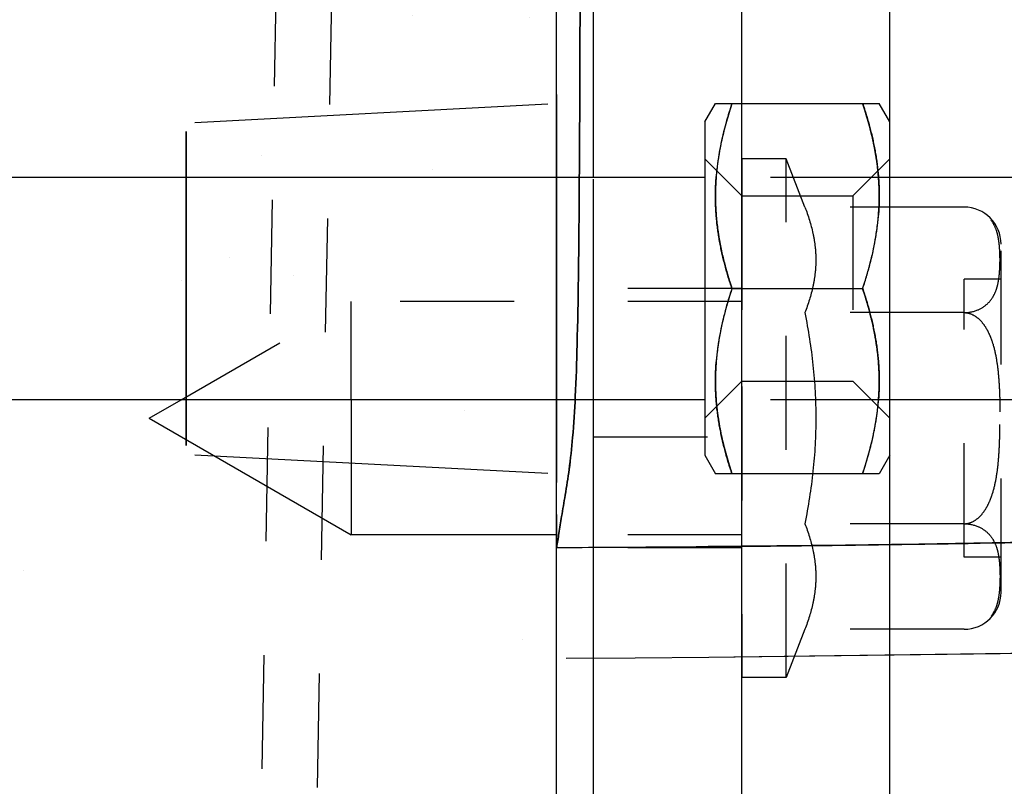
# Model space of a CAD drawing. Extents: x 25767 to 332327, y 9722 to 43838.
# Drawn here: x 32385 to 32411, y 21020 to 21041 of the extents above; entities that cross this region are included whole.
import ezdxf

# ---------------------------------------------------------------- set-up
doc = ezdxf.new("R2010")
doc.units = 0
doc.header["$LTSCALE"] = 30.734
doc.header["$MEASUREMENT"] = 0
doc.linetypes.add('HIDDEN', pattern=[0.2, 0.1, -0.1])
doc.layers.get('0').update_dxf_attribs({"linetype": 'CONTINUOUS'})
for name, color, linetype in [('10__BV_1_BL50', 7, 'CONTINUOUS'), ('11002444_AF0_1_BL15', 7, 'CONTINUOUS'), ('M6X65_DIN_912_1_BL35', 7, 'CONTINUOUS'), ('M6X65_DIN_912_1_BL36', 7, 'CONTINUOUS'), ('NUT_M6_DIN_934_2_BL33', 7, 'CONTINUOUS'), ('NUT_M6_DIN_934_2_BL34', 7, 'CONTINUOUS'), ('PLASTINA_1_BL112', 7, 'CONTINUOUS'), ('VSP_01_912_01_AF0_1_BL47', 7, 'CONTINUOUS')]:
    doc.layers.add(name, color=color, linetype=linetype)

# ---------------------------------------------------------------- blocks, each defined once
blk = doc.blocks.new('VSP_01_912_01_AF0_1_BL47', base_point=(-777.091, -219.376))
at = {"layer": 'VSP_01_912_01_AF0_1_BL47', "color": 8, "linetype": 'HIDDEN'}
for p, q in [((-808.719, -489.015), (-816.924, -942.998)), ((-807.227, -489.513), (-815.429, -943.296))]:
    blk.add_line(p, q, dxfattribs=at)
blk = doc.blocks.new('10__BV_1_BL50', base_point=(-804.205, -686.02))
at = {"layer": '10__BV_1_BL50', "color": 8, "linetype": 'HIDDEN'}
for p, q in [((-799.705, -679.02), (-799.705, -693.02)), ((-798.505, -679.02), (-799.705, -679.02)), ((-798.001, -680.32), (-798.505, -679.02)), ((-798.505, -693.02), (-798.505, -679.02)), ((-793.705, -680.32), (-798.001, -680.32)), ((-792.705, -690.72), (-792.705, -681.32)), ((-793.705, -689.77), (-793.705, -682.27)), ((-792.705, -682.27), (-793.705, -682.27)), ((-814.839, -685.52), (-810.249, -682.87)), ((-810.249, -685.52), (-810.249, -682.87)), ((-799.705, -682.87), (-810.249, -682.87)), ((-793.705, -683.17), (-798.001, -683.17)), ((-793.705, -688.87), (-798.001, -688.87)), ((-799.705, -689.17), (-804.705, -689.17)), ((-792.705, -689.77), (-793.705, -689.77)), ((-798.001, -691.72), (-798.505, -693.02)), ((-793.705, -691.72), (-798.001, -691.72)), ((-798.505, -693.02), (-799.705, -693.02))]:
    blk.add_line(p, q, dxfattribs=at)
at = {"layer": '10__BV_1_BL50', "color": 7, "linetype": 'Continuous'}
for p, q in [((-815.705, -686.02), (-814.839, -685.52)), ((-810.249, -685.52), (-810.249, -689.17)), ((-815.705, -686.02), (-810.249, -689.17)), ((-804.705, -689.17), (-810.249, -689.17))]:
    blk.add_line(p, q, dxfattribs=at)
at = {"layer": '10__BV_1_BL50', "color": 8, "linetype": 'HIDDEN'}
for centre, start, end in [((-793.705, -681.32), 0, 89.9999), ((-793.705, -690.72), 270.0001, 360)]:
    blk.add_arc(centre, 1, start, end, dxfattribs=at)
for points, knots in [([(-798.001, -680.32), (-797.912, -680.55), (-797.799, -680.903), (-797.719, -681.385), (-797.698, -681.745), (-797.719, -682.105), (-797.799, -682.587), (-797.912, -682.939), (-798.001, -683.17)], [0, 0, 0, 0, 0.25343, 0.377258, 0.5, 0.622742, 0.74657, 1, 1, 1, 1]), ([(-793.705, -683.17), (-793.579, -683.17), (-793.352, -683.127), (-793.087, -682.962), (-792.925, -682.764), (-792.831, -682.559), (-792.778, -682.355), (-792.75, -682.151), (-792.736, -681.948), (-792.732, -681.745), (-792.736, -681.542), (-792.75, -681.339), (-792.778, -681.135), (-792.831, -680.931), (-792.925, -680.726), (-793.087, -680.528), (-793.352, -680.363), (-793.579, -680.32), (-793.705, -680.32)], [0, 0, 0, 0, 0.096604, 0.172429, 0.234557, 0.290421, 0.343716, 0.396053, 0.448071, 0.5, 0.551929, 0.603947, 0.656284, 0.709579, 0.765443, 0.827571, 0.903396, 1, 1, 1, 1]), ([(-798.001, -683.17), (-797.91, -683.639), (-797.76, -684.585), (-797.705, -685.542), (-797.705, -686.02)], [0, 0, 0, 0, 0.500037, 1, 1, 1, 1]), ([(-793.705, -683.17), (-793.638, -683.17), (-793.502, -683.199), (-793.329, -683.309), (-793.19, -683.458), (-793.08, -683.63), (-792.994, -683.814), (-792.905, -684.07), (-792.83, -684.4), (-792.778, -684.803), (-792.75, -685.208), (-792.736, -685.614), (-792.734, -685.885), (-792.734, -686.02)], [0, 0, 0, 0, 0.062205, 0.124556, 0.187016, 0.24953, 0.312064, 0.374608, 0.499649, 0.624726, 0.749815, 0.874907, 1, 1, 1, 1]), ([(-797.705, -686.02), (-797.705, -686.498), (-797.76, -687.455), (-797.91, -688.401), (-798.001, -688.87)], [0, 0, 0, 0, 0.499963, 1, 1, 1, 1]), ([(-793.705, -688.87), (-793.638, -688.87), (-793.502, -688.841), (-793.329, -688.731), (-793.19, -688.582), (-793.08, -688.41), (-792.994, -688.226), (-792.905, -687.97), (-792.83, -687.639), (-792.778, -687.237), (-792.75, -686.832), (-792.736, -686.426), (-792.734, -686.155), (-792.734, -686.02)], [0, 0, 0, 0, 0.062205, 0.124556, 0.187016, 0.24953, 0.312064, 0.374608, 0.499649, 0.624726, 0.749815, 0.874907, 1, 1, 1, 1]), ([(-798.001, -688.87), (-797.912, -689.1), (-797.799, -689.453), (-797.719, -689.935), (-797.698, -690.295), (-797.719, -690.655), (-797.799, -691.137), (-797.912, -691.489), (-798.001, -691.72)], [0, 0, 0, 0, 0.25343, 0.377258, 0.5, 0.622742, 0.74657, 1, 1, 1, 1]), ([(-793.705, -688.87), (-793.579, -688.87), (-793.352, -688.913), (-793.087, -689.078), (-792.925, -689.276), (-792.831, -689.481), (-792.778, -689.685), (-792.75, -689.889), (-792.736, -690.092), (-792.732, -690.295), (-792.736, -690.498), (-792.75, -690.701), (-792.778, -690.905), (-792.831, -691.109), (-792.925, -691.314), (-793.087, -691.512), (-793.352, -691.677), (-793.579, -691.72), (-793.705, -691.72)], [0, 0, 0, 0, 0.096604, 0.172429, 0.234557, 0.290421, 0.343716, 0.396053, 0.448071, 0.5, 0.551929, 0.603947, 0.656284, 0.709579, 0.765443, 0.827571, 0.903396, 1, 1, 1, 1])]:
    blk.add_open_spline(points, degree=3, knots=knots, dxfattribs=at)
blk = doc.blocks.new('PLASTINA_1_BL112', base_point=(-790.005, -699.52))
at = {"layer": 'PLASTINA_1_BL112', "color": 8, "linetype": 'HIDDEN'}
for p, q in [((-803.705, -685.52), (-803.705, -679.52)), ((-789.705, -679.52), (-803.705, -679.52)), ((-799.705, -719.52), (-799.705, -679.52)), ((-799.705, -682.52), (-803.705, -682.52)), ((-803.705, -686.52), (-799.705, -686.52)), ((-799.705, -689.52), (-803.705, -689.52))]:
    blk.add_line(p, q, dxfattribs=at)
at = {"layer": 'PLASTINA_1_BL112', "color": 7, "linetype": 'Continuous'}
blk.add_line((-803.705, -719.52), (-803.705, -685.52), dxfattribs=at)
blk = doc.blocks.new('NUT_M6_DIN_934_2_BL33', base_point=(-798.205, -682.52))
at = {"layer": 'NUT_M6_DIN_934_2_BL33', "color": 7, "linetype": 'Continuous'}
for p, q in [((-800.705, -678.02), (-800.417, -677.52)), ((-800.417, -677.52), (-795.994, -677.52)), ((-795.705, -678.02), (-795.994, -677.52)), ((-800.705, -678.02), (-800.705, -679.02)), ((-795.705, -679.02), (-795.705, -678.02)), ((-800.705, -679.02), (-800.705, -679.52)), ((-795.705, -679.52), (-795.705, -679.02)), ((-800.705, -679.52), (-800.705, -682.52)), ((-795.705, -682.52), (-795.705, -679.52)), ((-800.705, -682.52), (-800.705, -685.52)), ((-799.97, -682.52), (-796.441, -682.52)), ((-795.705, -685.52), (-795.705, -682.52)), ((-800.705, -685.52), (-800.705, -686.02)), ((-795.705, -686.02), (-795.705, -685.52)), ((-800.705, -686.02), (-800.705, -687.02)), ((-795.705, -687.02), (-795.705, -686.02)), ((-800.705, -687.02), (-800.417, -687.52)), ((-795.705, -687.02), (-795.994, -687.52)), ((-795.994, -687.52), (-800.417, -687.52))]:
    blk.add_line(p, q, dxfattribs=at)
at = {"layer": 'NUT_M6_DIN_934_2_BL33', "color": 8, "linetype": 'HIDDEN'}
for p, q in [((-800.705, -679.02), (-799.705, -680.02)), ((-800.705, -679.02), (-800.705, -679.52)), ((-795.705, -679.02), (-796.705, -680.02)), ((-795.705, -679.52), (-795.705, -679.02)), ((-800.705, -679.52), (-800.705, -682.52)), ((-795.705, -682.52), (-795.705, -679.52)), ((-799.705, -680.02), (-799.705, -685.02)), ((-799.705, -680.02), (-799.705, -685.02)), ((-799.705, -680.02), (-796.705, -680.02)), ((-796.705, -680.02), (-796.705, -685.02)), ((-796.705, -680.02), (-796.705, -685.02)), ((-800.705, -682.52), (-800.705, -685.52)), ((-795.705, -685.52), (-795.705, -682.52)), ((-800.705, -686.02), (-799.705, -685.02)), ((-799.705, -685.02), (-796.705, -685.02)), ((-795.705, -686.02), (-796.705, -685.02)), ((-800.705, -685.52), (-800.705, -686.02)), ((-795.705, -686.02), (-795.705, -685.52))]:
    blk.add_line(p, q, dxfattribs=at)
for points, knots in [([(-799.97, -682.52), (-800.038, -682.317), (-800.162, -681.909), (-800.305, -681.286), (-800.396, -680.655), (-800.427, -680.02), (-800.396, -679.385), (-800.305, -678.754), (-800.162, -678.131), (-800.038, -677.723), (-799.97, -677.52)], [0, 0, 0, 0, 0.125708, 0.250872, 0.375572, 0.499999, 0.624426, 0.749127, 0.874292, 1, 1, 1, 1]), ([(-796.441, -677.52), (-796.373, -677.723), (-796.249, -678.131), (-796.106, -678.754), (-796.015, -679.385), (-795.984, -680.02), (-796.015, -680.655), (-796.106, -681.286), (-796.249, -681.909), (-796.373, -682.317), (-796.441, -682.52)], [0, 0, 0, 0, 0.125708, 0.250872, 0.375572, 0.499999, 0.624426, 0.749127, 0.874292, 1, 1, 1, 1]), ([(-799.97, -687.52), (-800.038, -687.317), (-800.162, -686.909), (-800.305, -686.286), (-800.396, -685.655), (-800.427, -685.02), (-800.396, -684.385), (-800.305, -683.754), (-800.162, -683.131), (-800.038, -682.723), (-799.97, -682.52)], [0, 0, 0, 0, 0.125708, 0.250872, 0.375572, 0.499999, 0.624426, 0.749126, 0.874292, 1, 1, 1, 1]), ([(-796.441, -682.52), (-796.373, -682.723), (-796.249, -683.131), (-796.106, -683.754), (-796.015, -684.385), (-795.984, -685.02), (-796.015, -685.655), (-796.106, -686.286), (-796.249, -686.909), (-796.373, -687.317), (-796.441, -687.52)], [0, 0, 0, 0, 0.125708, 0.250872, 0.375572, 0.499999, 0.624426, 0.749126, 0.874292, 1, 1, 1, 1])]:
    blk.add_open_spline(points, degree=3, knots=knots, dxfattribs=at)
at = {"layer": 'NUT_M6_DIN_934_2_BL33', "color": 7, "linetype": 'Continuous'}
for points, knots in [([(-799.97, -677.52), (-800.038, -677.723), (-800.162, -678.131), (-800.305, -678.754), (-800.396, -679.385), (-800.427, -680.02), (-800.396, -680.655), (-800.305, -681.286), (-800.162, -681.909), (-800.038, -682.317), (-799.97, -682.52)], [0, 0, 0, 0, 0.125708, 0.250872, 0.375572, 0.499999, 0.624426, 0.749127, 0.874292, 1, 1, 1, 1]), ([(-796.441, -682.52), (-796.373, -682.317), (-796.249, -681.909), (-796.106, -681.286), (-796.015, -680.655), (-795.984, -680.02), (-796.015, -679.385), (-796.106, -678.754), (-796.249, -678.131), (-796.373, -677.723), (-796.441, -677.52)], [0, 0, 0, 0, 0.125708, 0.250872, 0.375572, 0.499999, 0.624426, 0.749127, 0.874292, 1, 1, 1, 1]), ([(-799.97, -682.52), (-800.038, -682.723), (-800.162, -683.131), (-800.305, -683.754), (-800.396, -684.385), (-800.427, -685.02), (-800.396, -685.655), (-800.305, -686.286), (-800.162, -686.909), (-800.038, -687.317), (-799.97, -687.52)], [0, 0, 0, 0, 0.125708, 0.250872, 0.375572, 0.499999, 0.624426, 0.749126, 0.874292, 1, 1, 1, 1]), ([(-796.441, -687.52), (-796.373, -687.317), (-796.249, -686.909), (-796.106, -686.286), (-796.015, -685.655), (-795.984, -685.02), (-796.015, -684.385), (-796.106, -683.754), (-796.249, -683.131), (-796.373, -682.723), (-796.441, -682.52)], [0, 0, 0, 0, 0.125708, 0.250872, 0.375572, 0.499999, 0.624426, 0.749126, 0.874292, 1, 1, 1, 1])]:
    blk.add_open_spline(points, degree=3, knots=knots, dxfattribs=at)
blk = doc.blocks.new('NUT_M6_DIN_934_2_BL34', base_point=(-798.205, -682.52))
at = {"layer": 'NUT_M6_DIN_934_2_BL34', "color": 8, "linetype": 'HIDDEN'}
for p, q in [((-800.705, -678.02), (-800.416, -677.52)), ((-800.416, -677.52), (-795.994, -677.52)), ((-800.705, -678.02), (-800.705, -679.02)), ((-795.705, -679.02), (-795.705, -678.02)), ((-800.705, -679.02), (-799.705, -680.02)), ((-800.705, -679.02), (-800.705, -679.52)), ((-800.705, -679.02), (-800.705, -679.52)), ((-795.705, -679.02), (-796.705, -680.02)), ((-795.705, -679.52), (-795.705, -679.02)), ((-795.705, -679.52), (-795.705, -679.02)), ((-800.705, -679.52), (-800.705, -682.52)), ((-800.705, -679.52), (-800.705, -682.52)), ((-795.705, -682.52), (-795.705, -679.52)), ((-795.705, -682.52), (-795.705, -679.52)), ((-799.705, -680.02), (-799.705, -685.02)), ((-799.705, -680.02), (-799.705, -685.02)), ((-799.705, -680.02), (-796.705, -680.02)), ((-796.705, -680.02), (-796.705, -685.02)), ((-796.705, -680.02), (-796.705, -685.02)), ((-800.705, -682.52), (-800.705, -685.52)), ((-800.705, -682.52), (-800.705, -685.52)), ((-799.97, -682.52), (-796.44, -682.52)), ((-795.705, -685.52), (-795.705, -682.52)), ((-795.705, -685.52), (-795.705, -682.52)), ((-800.705, -686.02), (-799.705, -685.02)), ((-799.705, -685.02), (-796.705, -685.02)), ((-795.705, -686.02), (-796.705, -685.02)), ((-800.705, -685.52), (-800.705, -686.02)), ((-800.705, -685.52), (-800.705, -686.02)), ((-795.705, -686.02), (-795.705, -685.52)), ((-795.705, -686.02), (-795.705, -685.52)), ((-800.705, -686.02), (-800.705, -687.02)), ((-795.705, -687.02), (-795.705, -686.02)), ((-800.705, -687.02), (-800.416, -687.52)), ((-795.994, -687.52), (-800.416, -687.52))]:
    blk.add_line(p, q, dxfattribs=at)
at = {"layer": 'NUT_M6_DIN_934_2_BL34', "color": 7, "linetype": 'Continuous'}
for p, q in [((-795.705, -678.02), (-795.994, -677.52)), ((-795.994, -677.52), (-795.994, -677.52)), ((-795.705, -687.02), (-795.994, -687.52)), ((-795.994, -687.52), (-795.994, -687.52))]:
    blk.add_line(p, q, dxfattribs=at)
at = {"layer": 'NUT_M6_DIN_934_2_BL34', "color": 8, "linetype": 'HIDDEN'}
for points, knots in [([(-799.97, -682.52), (-800.037, -682.317), (-800.161, -681.909), (-800.304, -681.286), (-800.395, -680.655), (-800.427, -680.02), (-800.395, -679.385), (-800.304, -678.754), (-800.161, -678.131), (-800.037, -677.723), (-799.97, -677.52)], [0, 0, 0, 0, 0.125708, 0.250872, 0.375572, 0.499999, 0.624426, 0.749127, 0.874292, 1, 1, 1, 1]), ([(-799.97, -677.52), (-800.078, -677.845), (-800.219, -678.34), (-800.345, -679.012), (-800.384, -679.35), (-800.397, -679.52)], [0, 0, 0, 0, 0.501487, 0.751062, 1, 1, 1, 1]), ([(-796.44, -677.52), (-796.373, -677.723), (-796.249, -678.131), (-796.106, -678.754), (-796.015, -679.385), (-795.983, -680.02), (-796.015, -680.655), (-796.106, -681.286), (-796.249, -681.909), (-796.373, -682.317), (-796.44, -682.52)], [0, 0, 0, 0, 0.125708, 0.250872, 0.375572, 0.499999, 0.624426, 0.749127, 0.874292, 1, 1, 1, 1]), ([(-796.013, -679.52), (-796.026, -679.35), (-796.065, -679.012), (-796.191, -678.34), (-796.332, -677.845), (-796.44, -677.52)], [0, 0, 0, 0, 0.248938, 0.498512, 1, 1, 1, 1]), ([(-800.397, -679.52), (-800.416, -679.772), (-800.426, -680.28), (-800.351, -681.039), (-800.196, -681.788), (-800.051, -682.277), (-799.97, -682.52)], [0, 0, 0, 0, 0.248985, 0.498251, 0.748481, 1, 1, 1, 1]), ([(-796.44, -682.52), (-796.359, -682.277), (-796.214, -681.788), (-796.059, -681.039), (-795.984, -680.28), (-795.994, -679.772), (-796.013, -679.52)], [0, 0, 0, 0, 0.251517, 0.501746, 0.751014, 1, 1, 1, 1]), ([(-799.97, -682.52), (-800.051, -682.763), (-800.196, -683.252), (-800.351, -684.001), (-800.426, -684.76), (-800.416, -685.268), (-800.397, -685.52)], [0, 0, 0, 0, 0.251519, 0.501748, 0.751015, 1, 1, 1, 1]), ([(-799.97, -687.52), (-800.037, -687.317), (-800.161, -686.909), (-800.304, -686.286), (-800.395, -685.655), (-800.427, -685.02), (-800.395, -684.385), (-800.304, -683.754), (-800.161, -683.131), (-800.037, -682.723), (-799.97, -682.52)], [0, 0, 0, 0, 0.125708, 0.250872, 0.375572, 0.499999, 0.624426, 0.749126, 0.874292, 1, 1, 1, 1]), ([(-796.44, -682.52), (-796.373, -682.723), (-796.249, -683.131), (-796.106, -683.754), (-796.015, -684.385), (-795.983, -685.02), (-796.015, -685.655), (-796.106, -686.286), (-796.249, -686.909), (-796.373, -687.317), (-796.44, -687.52)], [0, 0, 0, 0, 0.125708, 0.250872, 0.375572, 0.499999, 0.624426, 0.749126, 0.874292, 1, 1, 1, 1]), ([(-796.013, -685.52), (-795.994, -685.268), (-795.984, -684.76), (-796.059, -684.001), (-796.214, -683.252), (-796.359, -682.763), (-796.44, -682.52)], [0, 0, 0, 0, 0.248985, 0.498253, 0.748483, 1, 1, 1, 1]), ([(-800.397, -685.52), (-800.384, -685.69), (-800.345, -686.028), (-800.219, -686.7), (-800.078, -687.195), (-799.97, -687.52)], [0, 0, 0, 0, 0.248938, 0.498512, 1, 1, 1, 1]), ([(-796.44, -687.52), (-796.332, -687.195), (-796.191, -686.7), (-796.065, -686.028), (-796.026, -685.69), (-796.013, -685.52)], [0, 0, 0, 0, 0.501487, 0.751062, 1, 1, 1, 1])]:
    blk.add_open_spline(points, degree=3, knots=knots, dxfattribs=at)
blk = doc.blocks.new('M6X65_DIN_912_1_BL35', base_point=(-824.205, -682.52))
at = {"layer": 'M6X65_DIN_912_1_BL35', "color": 7, "linetype": 'Continuous'}
for p, q in [((-800.705, -679.52), (-853.705, -679.52)), ((-789.705, -679.52), (-795.705, -679.52)), ((-800.705, -685.52), (-853.705, -685.52)), ((-789.705, -685.52), (-795.705, -685.52))]:
    blk.add_line(p, q, dxfattribs=at)
at = {"layer": 'M6X65_DIN_912_1_BL35', "color": 8, "linetype": 'HIDDEN'}
for p, q in [((-795.705, -679.52), (-800.705, -679.52)), ((-795.705, -685.52), (-800.705, -685.52))]:
    blk.add_line(p, q, dxfattribs=at)
blk = doc.blocks.new('M6X65_DIN_912_1_BL36', base_point=(-824.205, -682.52))
at = {"layer": 'M6X65_DIN_912_1_BL36', "color": 8, "linetype": 'HIDDEN'}
for p, q in [((-789.705, -679.52), (-853.705, -679.52)), ((-789.705, -685.52), (-853.705, -685.52))]:
    blk.add_line(p, q, dxfattribs=at)
blk = doc.blocks.new('256254')
at = {"color": 7, "linetype": 'Continuous'}
for p, q in [((-804.705, -692.259), (-804.705, -662.029)), ((-804.705, -688.595), (-804.705, -669.834)), ((-804.705, -688.595), (-804.705, -669.834)), ((-804.705, -689.211), (-804.705, -671.148)), ((-814.468, -678.032), (-804.941, -677.532)), ((-804.705, -677.283), (-804.705, -687.757)), ((-814.705, -686.759), (-814.705, -678.281)), ((-814.705, -678.281), (-814.705, -686.759)), ((-814.705, -683.062), (-814.705, -681.978)), ((-814.468, -687.008), (-804.941, -687.508)), ((-804.705, -688.62), (-804.705, -689.49)), ((-804.705, -689.408), (-804.705, -689.49)), ((-804.705, -689.522), (-804.705, -689.491)), ((-804.705, -691.498), (-804.705, -689.491)), ((-804.705, -691.498), (-804.705, -689.521)), ((-804.701, -689.511), (-804.701, -689.511)), ((-804.705, -692.259), (-804.705, -691.612)), ((-802.585, -692.499), (-804.445, -692.509)), ((-800.59, -692.485), (-802.585, -692.499))]:
    blk.add_line(p, q, dxfattribs=at)
for points in [[(-753.388, -677.257), (-753.672, -677.979), (-754.21, -678.964), (-755.005, -680.082), (-756.083, -681.33), (-757.58, -682.809), (-759.497, -684.46), (-761.875, -686.257), (-764.678, -688.06), (-768.359, -689.812), (-772.751, -691.021), (-778.144, -691.745), (-784.508, -692.145), (-792.015, -692.37), (-800.591, -692.485)], [(-753.387, -677.254), (-753.593, -677.802), (-753.987, -678.59), (-754.658, -679.623), (-755.705, -680.916), (-757.135, -682.391), (-758.991, -684.045), (-761.323, -685.862), (-764.092, -687.713), (-767.759, -689.578), (-772.147, -690.898), (-777.594, -691.693), (-784.075, -692.126), (-791.77, -692.365), (-800.59, -692.485)]]:
    blk.add_lwpolyline(points, dxfattribs=at)
for points, knots in [([(-804.061, -665.52), (-804.062, -667.3), (-804.062, -670.769), (-804.07, -675.734), (-804.09, -680.126), (-804.124, -683.296), (-804.188, -685.339), (-804.255, -686.462), (-804.351, -687.349), (-804.464, -688.058), (-804.564, -688.633), (-804.637, -689.106), (-804.68, -689.384), (-804.701, -689.511)], [0, 0, 0, 0, 0.222329, 0.433122, 0.619918, 0.770704, 0.828999, 0.875153, 0.91112, 0.940329, 0.964808, 0.98401, 1, 1, 1, 1]), ([(-804.701, -689.511), (-804.681, -689.384), (-804.638, -689.106), (-804.564, -688.633), (-804.465, -688.058), (-804.352, -687.349), (-804.255, -686.462), (-804.188, -685.339), (-804.124, -683.296), (-804.09, -680.126), (-804.07, -675.734), (-804.062, -670.769), (-804.062, -667.3), (-804.061, -665.52)], [0, 0, 0, 0, 0.01599, 0.035192, 0.059671, 0.08888, 0.124847, 0.171002, 0.229297, 0.380082, 0.566878, 0.777671, 1, 1, 1, 1]), ([(-757.434, -677.046), (-757.417, -677.197), (-757.438, -677.458), (-757.56, -677.849), (-757.761, -678.269), (-758.094, -678.803), (-758.61, -679.496), (-759.326, -680.282), (-760.208, -681.146), (-761.35, -682.171), (-762.899, -683.394), (-765.119, -684.881), (-767.993, -686.576), (-771.793, -687.89), (-776.05, -688.57), (-780.278, -688.938), (-784.341, -689.156), (-788.093, -689.282), (-791.885, -689.373), (-795.994, -689.443), (-798.961, -689.473), (-800.609, -689.486)], [0, 0, 0, 0, 0.009432, 0.016473, 0.025749, 0.038785, 0.056202, 0.080326, 0.105954, 0.134237, 0.177282, 0.230612, 0.303141, 0.387637, 0.482948, 0.575008, 0.655948, 0.740198, 0.812366, 0.895791, 1, 1, 1, 1]), ([(-800.597, -689.486), (-798.373, -689.468), (-794.39, -689.423), (-789.007, -689.312), (-784.617, -689.167), (-780.58, -688.96), (-776.53, -688.608), (-772.466, -688.029), (-768.694, -686.884), (-765.624, -685.219), (-763.142, -683.587), (-761.283, -682.096), (-759.867, -680.832), (-758.795, -679.746), (-758.06, -678.764), (-757.614, -678.016), (-757.428, -677.433), (-757.417, -677.168), (-757.434, -677.046)], [0, 0, 0, 0, 0.140662, 0.251897, 0.34054, 0.41843, 0.507565, 0.597617, 0.677649, 0.755296, 0.817541, 0.865396, 0.905805, 0.937625, 0.961672, 0.983305, 0.992339, 1, 1, 1, 1]), ([(-804.701, -689.511), (-804.241, -689.509), (-803.326, -689.504), (-801.958, -689.496), (-801.05, -689.49), (-800.597, -689.486)], [0, 0, 0, 0, 0.335751, 0.668992, 1, 1, 1, 1])]:
    blk.add_open_spline(points, degree=3, knots=knots, dxfattribs=at)
at = {"layer": 'M6X65_DIN_912_1_BL35', "color": 7}
blk.add_blockref('M6X65_DIN_912_1_BL35', (-824.205, -682.52), dxfattribs=at)
at = {"layer": 'M6X65_DIN_912_1_BL36', "color": 7}
blk.add_blockref('M6X65_DIN_912_1_BL36', (-824.205, -682.52), dxfattribs=at)
at = {"layer": 'NUT_M6_DIN_934_2_BL33', "color": 7}
blk.add_blockref('NUT_M6_DIN_934_2_BL33', (-798.205, -682.52), dxfattribs=at)
at = {"layer": 'NUT_M6_DIN_934_2_BL34', "color": 7}
blk.add_blockref('NUT_M6_DIN_934_2_BL34', (-798.205, -682.52), dxfattribs=at)
blk = doc.blocks.new('7473467345')
at = {"color": 7, "linetype": 'Continuous'}
blk.add_line((-804.705, -725.998), (-804.705, -610.042), dxfattribs=at)
at = {"layer": '11002444_AF0_1_BL15', "color": 7, "linetype": 'Continuous'}
for p, q in [((-804.705, -677.22), (-804.705, -649.22)), ((-803.705, -677.22), (-803.705, -649.22)), ((-804.705, -966.72), (-804.705, -683.22))]:
    blk.add_line(p, q, dxfattribs=at)
at = {"layer": '11002444_AF0_1_BL15', "color": 7, "linetype": 'HIDDEN'}
for p, q in [((-804.705, -677.22), (-804.705, -683.22)), ((-803.705, -717.22), (-803.705, -677.22))]:
    blk.add_line(p, q, dxfattribs=at)
at = {"color": 7}
blk.add_blockref('256254', (0, 2.3), dxfattribs=at)
at = {"layer": '10__BV_1_BL50', "color": 7}
blk.add_blockref('10__BV_1_BL50', (-804.205, -683.72), dxfattribs=at)
at = {"layer": 'PLASTINA_1_BL112', "color": 7}
blk.add_blockref('PLASTINA_1_BL112', (-790.005, -697.22), dxfattribs=at)

msp = doc.modelspace()

# ---------------------------------------------------------------- hatches: boundary and pattern name
h = msp.add_hatch()
h.set_pattern_fill('AR-SAND', color=253, scale=8, angle=-90)
h.set_pattern_definition([(307.5, (11660.526, 78629.908), (15.4145902, 0.5039469), [0, -12.16, 0, -13.6, 0, -13]), (277.5, (11660.526, 78629.908), (22.5771685, -14.1582136), [0, -6.56, 0, -10.96, 0, -4.2]), (237.5, (11660.526, 78639.748), (0.0452724, -24.913135), [0, -4, 0, -14.4, 0, -18.8]), (227.5, (11660.526, 78639.748), (7.0214045, -24.049013), [0, -2, 0, -9.44, 0, -10.8])])
edge = h.paths.add_edge_path()
edge.add_line((32358.43381, 20870.08615), (32397.96061, 20870.08615))
edge.add_line((32397.96061, 20870.08615), (32397.60136, 20871.42686))
edge.add_arc((32400.93381, 20872.31978), 3.45, 165, 195, ccw=False)
edge.add_line((32397.60136, 20873.21271), (32398.39692, 20876.18176))
edge.add_arc((32395.93381, 20876.84175), 2.55, 345, 360)
edge.add_line((32398.48381, 20876.84175), (32398.48381, 20992.79782))
edge.add_arc((32395.93381, 20992.79782), 2.55, 0, 15)
edge.add_line((32398.39692, 20993.45781), (32397.60136, 20996.42686))
edge.add_arc((32400.93381, 20997.31978), 3.45, 165, 195, ccw=False)
edge.add_line((32397.60136, 20998.21271), (32398.39692, 21001.18176))
edge.add_arc((32395.93381, 21001.84175), 2.55, 345, 360)
edge.add_line((32398.48381, 21001.84175), (32398.48381, 21117.79782))
edge.add_arc((32395.93381, 21117.79782), 2.55, 0, 15)
edge.add_line((32398.39692, 21118.45781), (32397.60136, 21121.42686))
edge.add_arc((32400.93381, 21122.31978), 3.45, 165, 195, ccw=False)
edge.add_line((32397.60136, 21123.21271), (32398.39692, 21126.18176))
edge.add_arc((32395.93381, 21126.84175), 2.55, 345, 360)
edge.add_line((32398.48381, 21126.84175), (32398.48381, 21225.79161))
edge.add_line((32398.48381, 21225.79161), (32398.28075, 21225.79161))
edge.add_arc((32397.28381, 21225.86978), 1, 220.17777, 355.51669, ccw=False)
edge.add_arc((32396.09954, 21224.86978), 0.55, 40.17777, 135)
edge.add_line((32395.71063, 21225.25869), (32394.25201, 21223.80007))
edge.add_line((32394.25201, 21223.80007), (32393.93381, 21224.11827))
edge.add_line((32393.93381, 21224.11827), (32395.39243, 21225.57689))
edge.add_arc((32396.09954, 21224.86978), 1, 58.427869, 135, ccw=False)
edge.add_line((32396.62311, 21225.72176), (32396.73381, 21225.86978))
edge.add_line((32396.73381, 21225.86978), (32396.73381, 21236.31978))
edge.add_line((32396.73381, 21236.31978), (32397.33381, 21236.31978))
edge.add_line((32397.33381, 21236.31978), (32397.33381, 21237.91034))
edge.add_arc((32395.83381, 21237.91034), 1.5, 0, 70.346176)
edge.add_line((32396.33831, 21239.32296), (32392.26538, 21240.77758))
edge.add_arc((32392.76988, 21242.19019), 1.5, 235.157097, 250.346176, ccw=False)
edge.add_line((32391.91289, 21240.95911), (32387.36283, 21244.12654))
edge.add_arc((32389.93381, 21247.81978), 4.5, 180, 235.157097, ccw=False)
edge.add_line((32385.43381, 21247.81978), (32385.43381, 21280.31978))
edge.add_arc((32383.93381, 21280.31978), 1.5, 0, 90)
edge.add_line((32383.93381, 21281.81978), (32375.85368, 21281.81978))
edge.add_arc((32375.85368, 21280.31978), 1.5, 90, 139.398705)
edge.add_line((32374.71479, 21281.29597), (32364.57874, 21269.47057))
edge.add_arc((32365.338, 21268.81978), 1, 139.398705, 270)
edge.add_line((32365.338, 21267.81978), (32367.49023, 21267.81978))
edge.add_arc((32367.49023, 21266.31978), 1.5, -19, 90, ccw=False)
edge.add_line((32368.90851, 21265.83143), (32367.9318, 21262.99488))
edge.add_arc((32366.51353, 21263.48323), 1.5, 232, 341, ccw=False)
edge.add_line((32365.59003, 21262.30121), (32363.29679, 21264.09289))
edge.add_arc((32362.68113, 21263.30487), 1, 52, 159.734303)
edge.add_line((32361.74304, 21263.65125), (32359.33141, 21257.11976))
edge.add_arc((32372.93381, 21252.09734), 14.5, 159.734303, 180)
edge.add_line((32358.43381, 21252.09734), (32358.43381, 21239.16175))
edge.add_arc((32355.93381, 21239.16175), 2.5, -55, 0, ccw=False)
edge.add_line((32357.36775, 21237.11387), (32355.07344, 21235.50738))
edge.add_arc((32355.93381, 21234.27865), 1.5, 125, 180)
edge.add_line((32354.43381, 21234.27865), (32354.43381, 21133.36092))
edge.add_arc((32355.93381, 21133.36092), 1.5, 180, 235)
edge.add_line((32355.07344, 21132.13219), (32357.36775, 21130.5257))
edge.add_arc((32355.93381, 21128.47782), 2.5, 0, 55, ccw=False)
edge.add_line((32358.43381, 21128.47782), (32358.43381, 21114.16175))
edge.add_arc((32355.93381, 21114.16175), 2.5, -55, 0, ccw=False)
edge.add_line((32357.36775, 21112.11387), (32355.07344, 21110.50738))
edge.add_arc((32355.93381, 21109.27865), 1.5, 125, 180)
edge.add_line((32354.43381, 21109.27865), (32354.43381, 21008.36092))
edge.add_arc((32355.93381, 21008.36092), 1.5, 180, 235)
edge.add_line((32355.07344, 21007.13219), (32357.36775, 21005.5257))
edge.add_arc((32355.93381, 21003.47782), 2.5, 0, 55, ccw=False)
edge.add_line((32358.43381, 21003.47782), (32358.43381, 20989.16175))
edge.add_arc((32355.93381, 20989.16175), 2.5, -55, 0, ccw=False)
edge.add_line((32357.36775, 20987.11387), (32355.07344, 20985.50738))
edge.add_arc((32355.93381, 20984.27865), 1.5, 125, 180)
edge.add_line((32354.43381, 20984.27865), (32354.43381, 20883.36092))
edge.add_arc((32355.93381, 20883.36092), 1.5, 180, 235)
edge.add_line((32355.07344, 20882.13219), (32357.36775, 20880.5257))
edge.add_arc((32355.93381, 20878.47782), 2.5, 0, 55, ccw=False)
edge.add_line((32358.43381, 20878.47782), (32358.43381, 20870.08615))
edge = h.paths.add_edge_path()
edge.add_line((32398.449, 20855.08615), (32354.43381, 20855.08615))
edge.add_line((32354.43381, 20855.08615), (32354.43381, 20758.32844))
edge.add_arc((32355.94247, 20758.32844), 1.50866, 180, 349.234323)
edge.add_arc((32397.21175, 20750.48153), 40.5, 137.871053, 169.234323, ccw=False)
edge.add_arc((32366.43381, 20778.31978), 1, 317.871053, 424.747318)
edge.add_line((32366.86042, 20779.22422), (32365.29389, 20779.96313))
edge.add_arc((32365.93381, 20781.31978), 1.5, 90, 244.747318, ccw=False)
edge.add_line((32365.93381, 20782.81978), (32386.43381, 20782.81978))
edge.add_arc((32386.43381, 20780.81978), 2, 0, 90, ccw=False)
edge.add_line((32388.43381, 20780.81978), (32388.43381, 20748.31978))
edge.add_arc((32389.93381, 20748.31978), 1.5, 180, 360)
edge.add_line((32391.43381, 20748.31978), (32391.43381, 20751.85645))
edge.add_arc((32392.93381, 20751.85645), 1.5, 130.279863, 180, ccw=False)
edge.add_line((32391.96403, 20753.00079), (32396.80359, 20757.10211))
edge.add_arc((32395.83381, 20758.24646), 1.5, 310.279863, 360)
edge.add_line((32397.33381, 20758.24646), (32397.33381, 20781.81978))
edge.add_line((32397.33381, 20781.81978), (32396.73381, 20781.81978))
edge.add_line((32396.73381, 20781.81978), (32396.73381, 20794.85693))
edge.add_line((32396.73381, 20794.85693), (32396.63262, 20794.92372))
edge.add_arc((32396.09954, 20795.76978), 1, 225, 302.213902, ccw=False)
edge.add_line((32395.39243, 20795.06268), (32393.93381, 20796.5213))
edge.add_line((32393.93381, 20796.5213), (32394.25201, 20796.8395))
edge.add_line((32394.25201, 20796.8395), (32395.71063, 20795.38087))
edge.add_arc((32396.09954, 20795.76978), 0.55, 225, 319.82223)
edge.add_arc((32397.28381, 20794.76978), 1, 0, 139.82223, ccw=False)
edge.add_line((32398.28381, 20794.76978), (32398.449, 20855.08615))

# ---------------------------------------------------------------- linework, layer by layer
at = {"color": 7, "linetype": 'Continuous'}
for p, q in [((32408.04516, 20858.08615), (32408.04516, 22535.88519)), ((32404.04516, 20858.08615), (32404.04516, 22532.68553))]:
    msp.add_line(p, q, dxfattribs=at)

# ---------------------------------------------------------------- block references
msp.add_blockref('7473467345', (33203.75036, 21713.80569))
at = {"layer": 'VSP_01_912_01_AF0_1_BL47'}
msp.add_blockref('VSP_01_912_01_AF0_1_BL47', (32426.65942, 21508.43006), dxfattribs=at)

doc.saveas('drawing.dxf')
